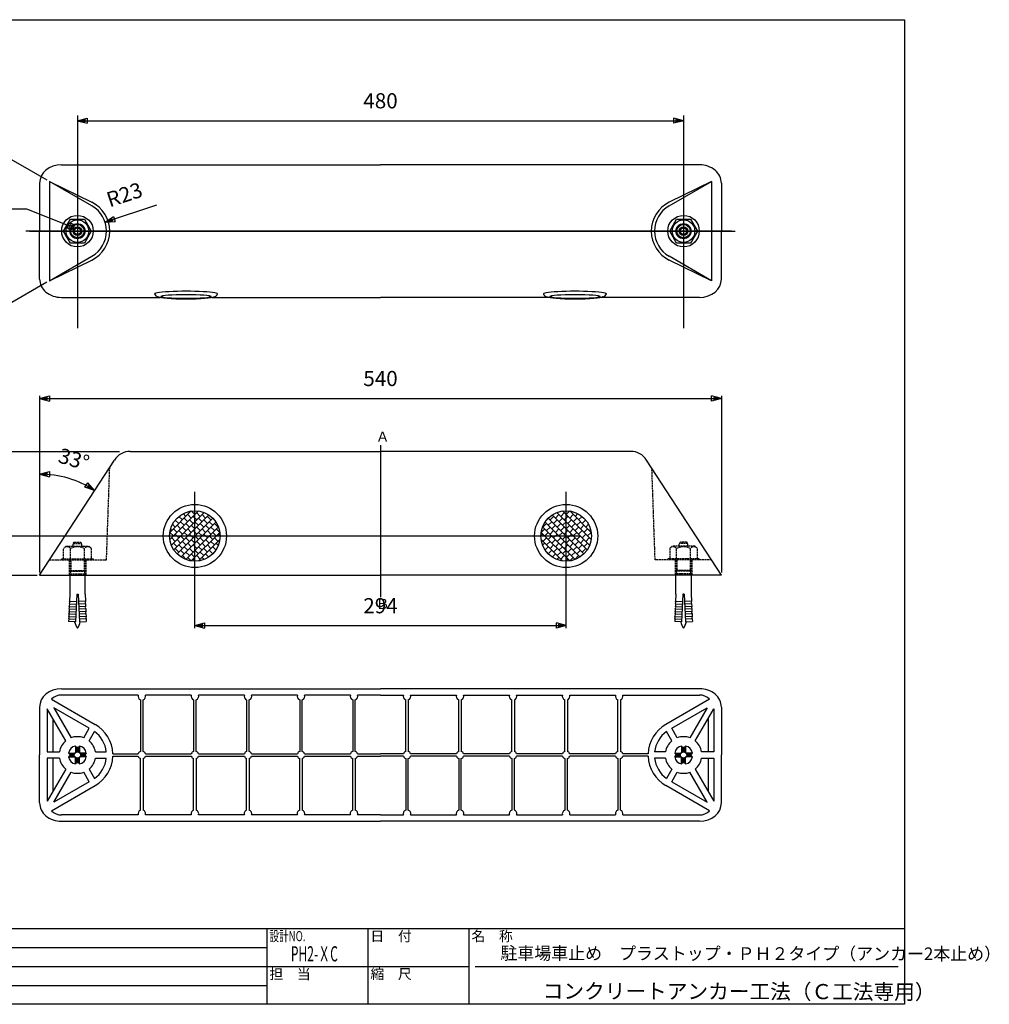
# Model space of a CAD drawing. Units: millimetres. Extents: x 10 to 1202, y 10 to 790.
# Drawn here: x 434 to 1202, y 10 to 790 of the extents above; entities that cross this region are included whole.
import ezdxf

# ---------------------------------------------------------------- set-up
doc = ezdxf.new("R2010")
doc.units = ezdxf.units.MM
doc.header["$LTSCALE"] = 0.25
doc.linetypes.add('DOT', pattern=[8, 6, -2])
doc.layers.add('1', color=7, linetype='Continuous')
doc.styles.get("Standard").update_dxf_attribs({"font": 'txt', "bigfont": 'bigfont'})
doc.dimstyles.get("Standard").update_dxf_attribs({"dimtxt": 0.18, "dimasz": 0.18, "dimexe": 0.18, "dimexo": 0.0625, "dimgap": 0.09, "dimtad": 0, "dimtih": 1, "dimtoh": 1, "dimdec": 4, "dimzin": 0, "dimdsep": 46, "dimtxsty": 'Standard', "dimcen": 0.09, "dimadec": 0, "dimazin": 0, "dimtfac": 1, "dimtdec": 4, "dimtofl": 0, "dimtmove": 0, "dimatfit": 3, "dimfxl": 1, "dimtolj": 1, "dimtzin": 0, "dimarcsym": 0})

# ---------------------------------------------------------------- blocks, each defined once
blk = doc.blocks.new('Dim1')
at = {"layer": '1', "color": 7, "linetype": 'Continuous'}
for p, q in [((408.22, 690.5), (402.56, 684.84)), ((407.25, 688.83), (404.43, 686)), ((408.22, 690.5), (406.15, 682.77)), ((407.25, 688.83), (406.22, 684.96)), ((406.15, 682.77), (402.56, 684.84)), ((406.22, 684.96), (404.43, 686)), ((402.56, 560.16), (406.15, 562.23)), ((408.22, 554.5), (406.15, 562.23)), ((408.22, 554.5), (402.56, 560.16)), ((404.43, 559), (406.22, 560.04)), ((407.25, 556.17), (404.43, 559)), ((407.25, 556.17), (406.22, 560.04))]:
    blk.add_line(p, q, dxfattribs=at)
blk.add_arc((526, 622.5), 136, 150, 210, dxfattribs=at)
at = {"layer": '1', "color": 7, "linetype": 'Continuous', "insert": (384, 622.5), "char_height": 12, "attachment_point": 8, "rotation": 90}
blk.add_mtext('60°', dxfattribs=at)
blk = doc.blocks.new('Dim2')
at = {"layer": '1', "color": 7, "linetype": 'Continuous'}
for p, q in [((542.5, 643.18), (501.84, 629.73)), ((501.84, 629.73), (508.52, 634.12)), ((503.67, 630.33), (507.01, 632.53)), ((507.01, 632.53), (507.66, 630.56)), ((508.52, 634.12), (509.82, 630.19)), ((501.84, 629.73), (509.82, 630.19)), ((503.67, 630.33), (507.66, 630.56))]:
    blk.add_line(p, q, dxfattribs=at)
at = {"layer": '1', "color": 7, "linetype": 'Continuous', "insert": (520.28, 642.15), "char_height": 12, "attachment_point": 8, "rotation": 18.31091}
blk.add_mtext('R23', dxfattribs=at)
blk = doc.blocks.new('_NONE')
blk = doc.blocks.new('Dim3')
at = {"layer": '1', "color": 7, "linetype": 'Continuous'}
for p, q in [((450, 430), (457.73, 432.07)), ((450, 430), (457.73, 427.93)), ((451.93, 430), (455.8, 431.04)), ((451.93, 430), (455.8, 428.96)), ((455.8, 431.04), (455.8, 428.96)), ((457.73, 432.07), (457.73, 427.93)), ((485.96, 419.57), (488.22, 423.04)), ((493.57, 417.09), (488.22, 423.04)), ((493.57, 417.09), (485.96, 419.57)), ((488.15, 419.38), (489.27, 421.12)), ((491.95, 418.15), (488.15, 419.38)), ((491.95, 418.15), (489.27, 421.12))]:
    blk.add_line(p, q, dxfattribs=at)
blk.add_arc((450, 350), 80, 57, 90, dxfattribs=at)
at = {"layer": '1', "color": 7, "linetype": 'Continuous', "insert": (474.43, 432.46), "char_height": 12, "attachment_point": 8, "rotation": 343.5}
blk.add_mtext('33°', dxfattribs=at)
blk = doc.blocks.new('*G15')
at = {"layer": '1', "color": 7, "linetype": 'Continuous'}
for p, q in [((553.2, 378.17), (575.83, 400.8)), ((553.2, 383.83), (570.17, 400.8)), ((554.38, 373.7), (580.3, 399.62)), ((565.93, 396.56), (563.75, 398.73)), ((570.17, 395.14), (567.34, 397.97)), ((568.76, 399.38), (567.82, 400.32)), ((573, 397.97), (570.17, 400.8)), ((577.24, 396.56), (574.41, 399.38)), ((581.49, 395.14), (578.66, 397.97)), ((580.07, 399.38), (579.56, 399.89)), ((557.44, 388.07), (555.27, 390.25)), ((556.32, 369.97), (584.03, 397.68)), ((560.27, 390.9), (557.51, 393.66)), ((558.86, 366.86), (587.14, 395.14)), ((563.1, 393.73), (560.34, 396.49)), ((564.51, 389.49), (561.69, 392.31)), ((561.97, 364.32), (589.68, 392.03)), ((567.34, 392.31), (564.51, 395.14)), ((568.76, 388.07), (565.93, 390.9)), ((571.59, 390.9), (568.76, 393.73)), ((574.41, 393.73), (571.59, 396.56)), ((575.83, 389.49), (573, 392.31)), ((578.66, 392.31), (575.83, 395.14)), ((580.07, 388.07), (577.24, 390.9)), ((580.07, 393.73), (582.9, 390.9)), ((582.9, 396.56), (585.73, 393.73)), ((584.31, 392.31), (587.14, 389.49)), ((588.56, 390.9), (591.38, 388.07)), ((556.03, 381), (553.2, 383.83)), ((554.62, 385.24), (553.68, 386.18)), ((558.86, 383.83), (556.03, 386.66)), ((560.27, 379.59), (557.44, 382.41)), ((561.69, 386.66), (558.86, 389.49)), ((563.1, 382.41), (560.27, 385.24)), ((565.93, 385.24), (563.1, 388.07)), ((567.34, 381), (564.51, 383.83)), ((565.7, 362.38), (591.62, 388.3)), ((570.17, 383.83), (567.34, 386.66)), ((571.59, 379.59), (568.76, 382.41)), ((573, 386.66), (570.17, 389.49)), ((570.17, 361.2), (592.8, 383.83)), ((574.41, 382.41), (571.59, 385.24)), ((577.24, 385.24), (574.41, 388.07)), ((578.66, 381), (575.83, 383.83)), ((581.49, 383.83), (578.66, 386.66)), ((582.9, 379.59), (580.07, 382.41)), ((584.31, 386.66), (581.49, 389.49)), ((582.9, 385.24), (585.73, 382.41)), ((585.73, 388.07), (588.56, 385.24)), ((587.14, 383.83), (589.97, 381)), ((589.97, 386.66), (592.8, 383.83)), ((591.38, 382.41), (593, 380.8)), ((554.62, 373.93), (554.11, 374.44)), ((557.44, 376.76), (554.62, 379.59)), ((558.86, 372.51), (556.03, 375.34)), ((561.69, 375.34), (558.86, 378.17)), ((564.51, 378.17), (561.69, 381)), ((565.93, 373.93), (563.1, 376.76)), ((568.76, 376.76), (565.93, 379.59)), ((570.17, 372.51), (567.34, 375.34)), ((573, 375.34), (570.17, 378.17)), ((575.83, 378.17), (573, 381)), ((577.24, 373.93), (574.41, 376.76)), ((575.83, 361.2), (592.8, 378.17)), ((580.07, 376.76), (577.24, 379.59)), ((581.49, 372.51), (578.66, 375.34)), ((584.31, 375.34), (581.49, 378.17)), ((584.31, 381), (587.14, 378.17)), ((585.73, 376.76), (588.56, 373.93)), ((588.56, 379.59), (591.38, 376.76)), ((589.97, 375.34), (591.62, 373.7)), ((560.27, 368.27), (557.44, 371.1)), ((563.1, 371.1), (560.27, 373.93)), ((564.51, 366.86), (561.69, 369.69)), ((567.34, 369.69), (564.51, 372.51)), ((568.76, 365.44), (565.93, 368.27)), ((571.59, 368.27), (568.76, 371.1)), ((573, 364.03), (570.17, 366.86)), ((574.41, 371.1), (571.59, 373.93)), ((575.83, 366.86), (573, 369.69)), ((578.66, 369.69), (575.83, 372.51)), ((580.07, 365.44), (577.24, 368.27)), ((580.07, 371.1), (582.9, 368.27)), ((581.49, 366.86), (584.03, 364.32)), ((582.9, 373.93), (585.73, 371.1)), ((584.31, 369.69), (587.14, 366.86)), ((587.14, 372.51), (589.68, 369.97)), ((565.93, 362.62), (563.1, 365.44)), ((567.34, 364.03), (570.17, 361.2)), ((573.2, 361), (571.59, 362.62)), ((577.24, 362.62), (574.41, 365.44)), ((580.3, 362.38), (578.66, 364.03))]:
    blk.add_line(p, q, dxfattribs=at)
blk = doc.blocks.new('Dim4')
at = {"layer": '1', "color": 7, "linetype": 'Continuous'}
for p, q in [((420, 381), (417.93, 373.27)), ((418, 381), (878.32, 381)), ((420, 379.07), (418.96, 375.2)), ((421.04, 375.2), (418.96, 375.2)), ((420, 381), (420, 350)), ((420, 381), (422.07, 373.27)), ((420, 379.07), (421.04, 375.2)), ((422.07, 373.27), (417.93, 373.27)), ((420, 350), (417.93, 357.73)), ((417.93, 357.73), (422.07, 357.73)), ((420, 351.93), (418.96, 355.8)), ((418.96, 355.8), (421.04, 355.8)), ((420, 350), (422.07, 357.73)), ((420, 351.93), (421.04, 355.8)), ((418, 350), (448, 350))]:
    blk.add_line(p, q, dxfattribs=at)
at = {"layer": '1', "color": 7, "linetype": 'Continuous', "insert": (414, 365.5), "char_height": 12, "attachment_point": 8, "rotation": 90}
blk.add_mtext('31', dxfattribs=at)
blk = doc.blocks.new('*G17')
at = {"layer": '1', "color": 7, "linetype": 'Continuous'}
for p, q in [((858.51, 395.14), (861.34, 397.97)), ((885.62, 373.7), (859.7, 399.62)), ((859.93, 399.38), (860.44, 399.89)), ((862.76, 396.56), (865.59, 399.38)), ((886.8, 378.17), (864.17, 400.8)), ((867, 397.97), (869.83, 400.8)), ((886.8, 383.83), (869.83, 400.8)), ((869.83, 395.14), (872.66, 397.97)), ((871.24, 399.38), (872.18, 400.32)), ((874.07, 396.56), (876.25, 398.73)), ((851.44, 390.9), (848.62, 388.07)), ((878.03, 364.32), (850.32, 392.03)), ((881.14, 366.86), (852.86, 395.14)), ((855.69, 392.31), (852.86, 389.49)), ((857.1, 396.56), (854.27, 393.73)), ((883.68, 369.97), (855.97, 397.68)), ((859.93, 393.73), (857.1, 390.9)), ((859.93, 388.07), (862.76, 390.9)), ((861.34, 392.31), (864.17, 395.14)), ((864.17, 389.49), (867, 392.31)), ((865.59, 393.73), (868.41, 396.56)), ((868.41, 390.9), (871.24, 393.73)), ((871.24, 388.07), (874.07, 390.9)), ((872.66, 392.31), (875.49, 395.14)), ((875.49, 389.49), (878.31, 392.31)), ((876.9, 393.73), (879.66, 396.49)), ((879.73, 390.9), (882.49, 393.66)), ((882.56, 388.07), (884.73, 390.25)), ((848.62, 382.41), (847, 380.8)), ((850.03, 386.66), (847.2, 383.83)), ((869.83, 361.2), (847.2, 383.83)), ((874.3, 362.38), (848.38, 388.3)), ((852.86, 383.83), (850.03, 381)), ((854.27, 388.07), (851.44, 385.24)), ((857.1, 385.24), (854.27, 382.41)), ((855.69, 386.66), (858.51, 389.49)), ((857.1, 379.59), (859.93, 382.41)), ((858.51, 383.83), (861.34, 386.66)), ((861.34, 381), (864.17, 383.83)), ((862.76, 385.24), (865.59, 388.07)), ((865.59, 382.41), (868.41, 385.24)), ((867, 386.66), (869.83, 389.49)), ((868.41, 379.59), (871.24, 382.41)), ((869.83, 383.83), (872.66, 386.66)), ((872.66, 381), (875.49, 383.83)), ((874.07, 385.24), (876.9, 388.07)), ((876.9, 382.41), (879.73, 385.24)), ((878.31, 386.66), (881.14, 389.49)), ((879.73, 379.59), (882.56, 382.41)), ((881.14, 383.83), (883.97, 386.66)), ((883.97, 381), (886.8, 383.83)), ((885.38, 385.24), (886.32, 386.18)), ((864.17, 361.2), (847.2, 378.17)), ((850.03, 375.34), (848.38, 373.7)), ((851.44, 379.59), (848.62, 376.76)), ((854.27, 376.76), (851.44, 373.93)), ((855.69, 381), (852.86, 378.17)), ((855.69, 375.34), (858.51, 378.17)), ((858.51, 372.51), (861.34, 375.34)), ((859.93, 376.76), (862.76, 379.59)), ((862.76, 373.93), (865.59, 376.76)), ((864.17, 378.17), (867, 381)), ((867, 375.34), (869.83, 378.17)), ((869.83, 372.51), (872.66, 375.34)), ((871.24, 376.76), (874.07, 379.59)), ((874.07, 373.93), (876.9, 376.76)), ((875.49, 378.17), (878.31, 381)), ((878.31, 375.34), (881.14, 378.17)), ((881.14, 372.51), (883.97, 375.34)), ((882.56, 376.76), (885.38, 379.59)), ((885.38, 373.93), (885.89, 374.44)), ((852.86, 372.51), (850.32, 369.97)), ((855.69, 369.69), (852.86, 366.86)), ((857.1, 373.93), (854.27, 371.1)), ((858.51, 366.86), (855.97, 364.32)), ((859.93, 371.1), (857.1, 368.27)), ((859.93, 365.44), (862.76, 368.27)), ((861.34, 369.69), (864.17, 372.51)), ((864.17, 366.86), (867, 369.69)), ((865.59, 371.1), (868.41, 373.93)), ((867, 364.03), (869.83, 366.86)), ((868.41, 368.27), (871.24, 371.1)), ((871.24, 365.44), (874.07, 368.27)), ((872.66, 369.69), (875.49, 372.51)), ((875.49, 366.86), (878.31, 369.69)), ((876.9, 371.1), (879.73, 373.93)), ((879.73, 368.27), (882.56, 371.1)), ((859.7, 362.38), (861.34, 364.03)), ((862.76, 362.62), (865.59, 365.44)), ((866.8, 361), (868.41, 362.62)), ((872.66, 364.03), (869.83, 361.2)), ((874.07, 362.62), (876.9, 365.44))]:
    blk.add_line(p, q, dxfattribs=at)
blk = doc.blocks.new('*G22')
at = {"layer": '1', "color": 7, "linetype": 'Continuous'}
for p, q in [((469.03, 622.5), (474.52, 632)), ((474.52, 632), (485.48, 632)), ((485.48, 632), (490.97, 622.5)), ((474.52, 613), (469.03, 622.5)), ((490.97, 622.5), (485.48, 613)), ((485.48, 613), (474.52, 613))]:
    blk.add_line(p, q, dxfattribs=at)
blk = doc.blocks.new('*G23')
at = {"layer": '1', "color": 7, "linetype": 'Continuous'}
for p, q in [((949.03, 622.5), (954.52, 632)), ((954.52, 632), (965.48, 632)), ((965.48, 632), (970.97, 622.5)), ((954.52, 613), (949.03, 622.5)), ((970.97, 622.5), (965.48, 613)), ((965.48, 613), (954.52, 613))]:
    blk.add_line(p, q, dxfattribs=at)
blk = doc.blocks.new('Dim9')
at = {"layer": '1', "color": 7, "linetype": 'Continuous'}
for p, q in [((480, 714), (480, 545.5)), ((480, 710), (487.73, 712.07)), ((480, 710), (960, 710)), ((480, 710), (487.73, 707.93)), ((481.93, 710), (485.8, 711.04)), ((481.93, 710), (485.8, 708.96)), ((485.8, 711.04), (485.8, 708.96)), ((487.73, 712.07), (487.73, 707.93)), ((960, 710), (952.27, 712.07)), ((952.27, 707.93), (952.27, 712.07)), ((960, 710), (952.27, 707.93)), ((958.07, 710), (954.2, 711.04)), ((954.2, 708.96), (954.2, 711.04)), ((958.07, 710), (954.2, 708.96)), ((960, 714), (960, 545.5))]:
    blk.add_line(p, q, dxfattribs=at)
at = {"layer": '1', "color": 7, "linetype": 'Continuous', "insert": (720, 716), "char_height": 12, "attachment_point": 8}
blk.add_mtext('480', dxfattribs=at)
blk = doc.blocks.new('Dim10')
at = {"layer": '1', "color": 7, "linetype": 'Continuous'}
for p, q in [((450, 490), (457.73, 492.07)), ((450, 492), (450, 352)), ((457.73, 492.07), (457.73, 487.93)), ((990, 490), (982.27, 492.07)), ((982.27, 487.93), (982.27, 492.07)), ((990, 492), (990, 352)), ((450, 490), (990, 490)), ((450, 490), (457.73, 487.93)), ((451.93, 490), (455.8, 491.04)), ((451.93, 490), (455.8, 488.96)), ((455.8, 491.04), (455.8, 488.96)), ((990, 490), (982.27, 487.93)), ((988.07, 490), (984.2, 491.04)), ((984.2, 488.96), (984.2, 491.04)), ((988.07, 490), (984.2, 488.96))]:
    blk.add_line(p, q, dxfattribs=at)
at = {"layer": '1', "color": 7, "linetype": 'Continuous', "insert": (720, 496), "char_height": 12, "attachment_point": 8}
blk.add_mtext('540', dxfattribs=at)
blk = doc.blocks.new('Dim13')
at = {"layer": '1', "color": 7, "linetype": 'Continuous'}
for p, q in [((573, 308), (573, 416)), ((867, 308), (867, 416)), ((573, 310), (580.73, 312.07)), ((580.73, 312.07), (580.73, 307.93)), ((867, 310), (859.27, 312.07)), ((859.27, 307.93), (859.27, 312.07)), ((573, 310), (867, 310)), ((573, 310), (580.73, 307.93)), ((574.93, 310), (578.8, 311.04)), ((574.93, 310), (578.8, 308.96)), ((578.8, 311.04), (578.8, 308.96)), ((867, 310), (859.27, 307.93)), ((865.07, 310), (861.2, 311.04)), ((861.2, 308.96), (861.2, 311.04)), ((865.07, 310), (861.2, 308.96))]:
    blk.add_line(p, q, dxfattribs=at)
at = {"layer": '1', "color": 7, "linetype": 'Continuous', "insert": (720, 316), "char_height": 12, "attachment_point": 8}
blk.add_mtext('294', dxfattribs=at)
blk = doc.blocks.new('Dim14')
at = {"layer": '1', "color": 7, "linetype": 'Continuous'}
for p, q in [((390, 448), (387.93, 440.27)), ((388, 448), (513.24, 448)), ((390, 446.07), (388.96, 442.2)), ((390, 448), (390, 350)), ((390, 448), (392.07, 440.27)), ((390, 446.07), (391.04, 442.2)), ((392.07, 440.27), (387.93, 440.27)), ((391.04, 442.2), (388.96, 442.2)), ((390, 350), (387.93, 357.73)), ((387.93, 357.73), (392.07, 357.73)), ((390, 351.93), (388.96, 355.8)), ((388.96, 355.8), (391.04, 355.8)), ((390, 350), (392.07, 357.73)), ((390, 351.93), (391.04, 355.8)), ((388, 350), (448, 350))]:
    blk.add_line(p, q, dxfattribs=at)
at = {"layer": '1', "color": 7, "linetype": 'Continuous', "insert": (384, 399), "char_height": 12, "attachment_point": 8, "rotation": 90}
blk.add_mtext('100', dxfattribs=at)

msp = doc.modelspace()

# ---------------------------------------------------------------- linework, layer by layer
at = {"layer": '1', "color": 7, "linetype": 'Continuous'}
for p, q in [((10, 790), (1135, 790)), ((1135, 790), (1135, 10)), ((406.4, 691.551), (455.793, 663.034)), ((467.291, 675), (720, 675)), ((972.709, 675), (720, 675)), ((450, 660.472), (450, 622.5)), ((457.793, 661.879), (457.793, 583.121)), ((457.793, 661.879), (491.264, 645.454)), ((491.502, 642.418), (457.793, 661.879)), ((948.498, 642.418), (982.207, 661.879)), ((982.207, 661.879), (948.736, 645.454)), ((982.207, 661.879), (982.207, 583.121)), ((990, 660.472), (990, 622.5)), ((997.924, 622.5), (439.158, 622.5)), ((442.076, 622.5), (1000.842, 622.5)), ((450, 584.528), (450, 622.5)), ((990, 584.528), (990, 622.5)), ((457.793, 583.121), (491.502, 602.583)), ((982.207, 583.121), (948.498, 602.583)), ((457.793, 583.121), (491.264, 599.546)), ((982.207, 583.121), (948.736, 599.546)), ((455.793, 581.966), (406.452, 553.479)), ((467.291, 570), (545.609, 570)), ((544, 570.548), (544.088, 570.548)), ((586.391, 570), (720, 570)), ((587.911, 570.548), (588, 570.548)), ((853.609, 570), (720, 570)), ((852.089, 570.548), (852, 570.548)), ((972.709, 570), (894.391, 570)), ((896, 570.548), (895.912, 570.548)), ((720, 452.964), (720, 332.441)), ((521.786, 448), (720, 448)), ((918.214, 448), (720, 448)), ((450, 350), (509.206, 441.17)), ((990, 350), (930.794, 441.17)), ((450, 350), (720, 350)), ((474, 350), (474, 335)), ((486, 335), (486, 350)), ((990, 350), (720, 350)), ((954, 335), (954, 350)), ((966, 350), (966, 335)), ((474, 335), (473.738, 329.233)), ((473.738, 329.233), (479.227, 328.983)), ((479.5, 335), (478.5, 313)), ((479.5, 335), (480.5, 335)), ((480.5, 335), (481.5, 313)), ((486.262, 329.233), (480.773, 328.983)), ((486, 335), (486.262, 329.233)), ((954, 335), (953.738, 329.233)), ((953.738, 329.233), (959.227, 328.983)), ((959.5, 335), (958.5, 313)), ((960.5, 335), (959.5, 335)), ((960.5, 335), (961.5, 313)), ((966.262, 329.233), (960.773, 328.983)), ((966, 335), (966.262, 329.233)), ((473.465, 323.239), (473.375, 321.241)), ((473.375, 321.241), (478.863, 320.992)), ((473.465, 323.239), (478.954, 322.99)), ((473.647, 327.235), (473.556, 325.237)), ((473.556, 325.237), (479.045, 324.988)), ((473.647, 327.235), (479.136, 326.986)), ((486.353, 327.235), (480.864, 326.986)), ((486.444, 325.237), (480.955, 324.988)), ((486.535, 323.239), (481.046, 322.99)), ((486.625, 321.241), (481.137, 320.992)), ((486.353, 327.235), (486.444, 325.237)), ((486.535, 323.239), (486.625, 321.241)), ((953.465, 323.239), (953.375, 321.241)), ((953.375, 321.241), (958.863, 320.992)), ((953.465, 323.239), (958.954, 322.99)), ((953.647, 327.235), (953.556, 325.237)), ((953.556, 325.237), (959.045, 324.988)), ((953.647, 327.235), (959.136, 326.986)), ((966.353, 327.235), (960.864, 326.986)), ((966.444, 325.237), (960.955, 324.988)), ((966.535, 323.239), (961.046, 322.99)), ((966.625, 321.241), (961.137, 320.992)), ((966.353, 327.235), (966.444, 325.237)), ((966.535, 323.239), (966.625, 321.241)), ((473.102, 315.247), (473.011, 313.249)), ((478.5, 313), (473.011, 313.249)), ((473.102, 315.247), (478.591, 314.998)), ((473.284, 319.243), (473.193, 317.245)), ((473.193, 317.245), (478.682, 316.996)), ((473.284, 319.243), (478.772, 318.994)), ((486.716, 319.243), (481.228, 318.994)), ((486.807, 317.245), (481.318, 316.996)), ((486.898, 315.247), (481.409, 314.998)), ((481.5, 313), (486.989, 313.249)), ((486.716, 319.243), (486.807, 317.245)), ((486.898, 315.247), (486.989, 313.249)), ((953.102, 315.247), (953.011, 313.249)), ((958.5, 313), (953.011, 313.249)), ((953.102, 315.247), (958.591, 314.998)), ((953.284, 319.243), (953.193, 317.245)), ((953.193, 317.245), (958.682, 316.996)), ((953.284, 319.243), (958.772, 318.994)), ((966.716, 319.243), (961.228, 318.994)), ((966.807, 317.245), (961.318, 316.996)), ((966.898, 315.247), (961.409, 314.998)), ((961.5, 313), (966.989, 313.249)), ((966.716, 319.243), (966.807, 317.245)), ((966.898, 315.247), (966.989, 313.249)), ((467.291, 260), (720, 260)), ((972.709, 260), (720, 260)), ((459.422, 251.712), (494, 231.749)), ((528.172, 255), (467.291, 255)), ((530, 251.172), (530, 210.328)), ((532, 210.328), (532, 251.172)), ((570.172, 255), (533.828, 255)), ((572, 251.172), (572, 210.328)), ((574, 210.328), (574, 251.172)), ((612.172, 255), (575.828, 255)), ((614, 251.172), (614, 210.328)), ((616, 210.328), (616, 251.172)), ((654.172, 255), (617.828, 255)), ((656, 251.172), (656, 210.328)), ((658, 210.328), (658, 251.172)), ((696.172, 255), (659.828, 255)), ((698, 251.172), (698, 210.328)), ((700, 210.328), (700, 251.172)), ((720, 255), (701.828, 255)), ((720, 255), (738.172, 255)), ((740, 210.328), (740, 251.172)), ((742, 251.172), (742, 210.328)), ((743.828, 255), (780.172, 255)), ((782, 210.328), (782, 251.172)), ((784, 251.172), (784, 210.328)), ((785.828, 255), (822.172, 255)), ((824, 210.328), (824, 251.172)), ((826, 251.172), (826, 210.328)), ((827.828, 255), (864.172, 255)), ((866, 210.328), (866, 251.172)), ((868, 251.172), (868, 210.328)), ((869.828, 255), (906.172, 255)), ((908, 210.328), (908, 251.172)), ((910, 251.172), (910, 210.328)), ((911.828, 255), (972.709, 255)), ((980.578, 251.712), (946, 231.749)), ((450, 245.472), (450, 207.5)), ((455.962, 244.135), (455.962, 210)), ((470.694, 218.619), (455.962, 244.135)), ((489.335, 228.669), (461.33, 244.837)), ((461.33, 244.837), (475.024, 221.119)), ((950.665, 228.669), (978.67, 244.837)), ((978.67, 244.837), (964.976, 221.119)), ((969.306, 218.619), (984.038, 244.135)), ((984.038, 244.135), (984.038, 210)), ((990, 245.472), (990, 207.5)), ((460.508, 236.262), (460.508, 210)), ((979.492, 236.262), (979.492, 210)), ((484.976, 221.119), (489.335, 228.669)), ((955.024, 221.119), (950.665, 228.669)), ((489.306, 218.619), (493.597, 226.051)), ((950.694, 218.619), (946.403, 226.051)), ((478.5, 214.479), (478.5, 209.5)), ((478.5, 214.479), (479.5, 213.5)), ((479.5, 213.479), (479.5, 209.949)), ((481.5, 214.479), (480.5, 213.5)), ((480.5, 213.479), (480.5, 209.949)), ((481.5, 214.479), (481.5, 209.5)), ((958.5, 214.479), (958.5, 209.5)), ((958.5, 214.479), (959.5, 213.5)), ((959.5, 213.479), (959.5, 209.949)), ((961.5, 214.479), (960.5, 213.5)), ((960.5, 213.479), (960.5, 209.949)), ((961.5, 214.479), (961.5, 209.5)), ((450, 169.528), (450, 207.5)), ((455.962, 210), (465.717, 210)), ((465.717, 205), (455.962, 205)), ((455.962, 205), (455.962, 170.865)), ((460.508, 205), (460.508, 178.738)), ((473.011, 206), (474.021, 207)), ((473.021, 209), (478, 209)), ((473.021, 209), (474.021, 208)), ((473.021, 206), (478, 206)), ((474.021, 208), (477.551, 208)), ((474.021, 207), (477.551, 207)), ((478.5, 200.521), (478.5, 205.5)), ((479.5, 201.521), (479.5, 205.051)), ((480.5, 201.521), (480.5, 205.051)), ((481.5, 200.521), (481.5, 205.5)), ((486.979, 209), (482, 209)), ((486.979, 206), (482, 206)), ((485.979, 208), (482.449, 208)), ((485.979, 207), (482.449, 207)), ((486.989, 209), (485.979, 208)), ((485.979, 207), (486.979, 206)), ((494.283, 210), (502.864, 210)), ((494.283, 205), (502.864, 205)), ((507.982, 208.5), (528.172, 208.5)), ((507.982, 206.5), (528.172, 206.5)), ((530, 163.828), (530, 204.672)), ((532, 204.672), (532, 163.828)), ((533.828, 208.5), (570.172, 208.5)), ((533.828, 206.5), (570.172, 206.5)), ((533.828, 206.5), (570.172, 206.5)), ((572, 163.828), (572, 204.672)), ((574, 204.672), (574, 163.828)), ((575.828, 208.5), (612.172, 208.5)), ((575.828, 206.5), (612.172, 206.5)), ((575.828, 206.5), (612.172, 206.5)), ((614, 163.828), (614, 204.672)), ((616, 204.672), (616, 163.828)), ((617.828, 208.5), (654.172, 208.5)), ((617.828, 206.5), (654.172, 206.5)), ((617.828, 206.5), (654.172, 206.5)), ((656, 163.828), (656, 204.672)), ((658, 204.672), (658, 163.828)), ((659.828, 208.5), (696.172, 208.5)), ((659.828, 206.5), (696.172, 206.5)), ((659.828, 206.5), (696.172, 206.5)), ((698, 163.828), (698, 204.672)), ((700, 204.672), (700, 163.828)), ((701.828, 208.5), (720, 208.5)), ((701.828, 206.5), (720, 206.5)), ((701.828, 206.5), (720, 206.5)), ((738.172, 208.5), (720, 208.5)), ((738.172, 206.5), (720, 206.5)), ((738.172, 206.5), (720, 206.5)), ((740, 204.672), (740, 163.828)), ((742, 163.828), (742, 204.672)), ((780.172, 208.5), (743.828, 208.5)), ((780.172, 206.5), (743.828, 206.5)), ((780.172, 206.5), (743.828, 206.5)), ((782, 204.672), (782, 163.828)), ((784, 163.828), (784, 204.672)), ((822.172, 208.5), (785.828, 208.5)), ((822.172, 206.5), (785.828, 206.5)), ((822.172, 206.5), (785.828, 206.5)), ((824, 204.672), (824, 163.828)), ((826, 163.828), (826, 204.672)), ((864.172, 208.5), (827.828, 208.5)), ((864.172, 206.5), (827.828, 206.5)), ((864.172, 206.5), (827.828, 206.5)), ((866, 204.672), (866, 163.828)), ((868, 163.828), (868, 204.672)), ((906.172, 208.5), (869.828, 208.5)), ((906.172, 206.5), (869.828, 206.5)), ((906.172, 206.5), (869.828, 206.5)), ((908, 204.672), (908, 163.828)), ((910, 163.828), (910, 204.672)), ((932.018, 208.5), (911.828, 208.5)), ((932.018, 206.5), (911.828, 206.5)), ((945.717, 210), (937.136, 210)), ((945.717, 205), (937.136, 205)), ((953.011, 206), (954.021, 207)), ((953.021, 209), (958, 209)), ((953.021, 209), (954.021, 208)), ((953.021, 206), (958, 206)), ((954.021, 208), (957.551, 208)), ((954.021, 207), (957.551, 207)), ((958.5, 200.521), (958.5, 205.5)), ((959.5, 201.521), (959.5, 205.051)), ((960.5, 201.521), (960.5, 205.051)), ((961.5, 200.521), (961.5, 205.5)), ((966.979, 209), (962, 209)), ((966.979, 206), (962, 206)), ((965.979, 208), (962.449, 208)), ((965.979, 207), (962.449, 207)), ((966.989, 209), (965.979, 208)), ((965.979, 207), (966.979, 206)), ((984.038, 210), (974.283, 210)), ((974.283, 205), (984.038, 205)), ((979.492, 205), (979.492, 178.738)), ((984.038, 205), (984.038, 170.865)), ((990, 169.528), (990, 207.5)), ((470.694, 196.381), (455.962, 170.865)), ((478.5, 200.521), (479.5, 201.5)), ((480.5, 201.521), (481.5, 200.521)), ((489.306, 196.381), (493.597, 188.949)), ((950.694, 196.381), (946.403, 188.949)), ((958.5, 200.521), (959.5, 201.5)), ((960.5, 201.521), (961.5, 200.521)), ((969.306, 196.381), (984.038, 170.865)), ((461.33, 170.163), (475.024, 193.881)), ((489.335, 186.331), (484.976, 193.881)), ((950.665, 186.331), (955.024, 193.881)), ((978.67, 170.163), (964.976, 193.881)), ((459.422, 163.288), (494, 183.251)), ((489.335, 186.331), (461.33, 170.163)), ((980.578, 163.288), (946, 183.251)), ((950.665, 186.331), (978.67, 170.163)), ((528.172, 160), (467.291, 160)), ((570.172, 160), (533.828, 160)), ((612.172, 160), (575.828, 160)), ((654.172, 160), (617.828, 160)), ((696.172, 160), (659.828, 160)), ((720, 160), (701.828, 160)), ((720, 160), (738.172, 160)), ((743.828, 160), (780.172, 160)), ((785.828, 160), (822.172, 160)), ((827.828, 160), (864.172, 160)), ((869.828, 160), (906.172, 160)), ((911.828, 160), (972.709, 160)), ((467.291, 155), (720, 155)), ((972.709, 155), (720, 155)), ((10, 70), (1135, 70)), ((630, 70), (630, 10)), ((710, 70), (710, 10)), ((790, 70), (790, 10)), ((350, 55), (630, 55)), ((350, 40), (630, 40)), ((630, 40), (790, 40)), ((795, 40), (1130, 40)), ((350, 25), (630, 25)), ((1135, 10), (10, 10))]:
    msp.add_line(p, q, dxfattribs=at)
at = {"layer": '1', "color": 7, "linetype": 'DOT'}
for p, q in [((503, 362), (505.569, 435.569)), ((937.5, 362), (934.959, 434.755)), ((476.5, 375), (477.5, 376)), ((476.5, 375), (483.5, 375)), ((476.5, 373), (476.5, 375)), ((477.5, 376), (482.5, 376)), ((482.5, 376), (483.5, 375)), ((483.5, 373), (483.5, 375)), ((957.5, 376), (956.5, 375)), ((963.5, 375), (956.5, 375)), ((956.5, 373), (956.5, 375)), ((962.5, 376), (957.5, 376)), ((963.5, 375), (962.5, 376)), ((963.5, 373), (963.5, 375)), ((469.03, 363), (469.03, 371.03)), ((470.991, 373), (469.437, 371.531)), ((470.91, 373), (489, 373)), ((474.515, 363), (474.515, 371.03)), ((485.485, 363), (485.485, 371.03)), ((488.997, 373), (490.562, 371.532)), ((490.97, 371.03), (490.97, 363)), ((949.03, 371.03), (949.03, 363)), ((951.003, 373), (949.438, 371.532)), ((969.09, 373), (951, 373)), ((954.515, 363), (954.515, 371.03)), ((965.485, 363), (965.485, 371.03)), ((969.009, 373), (970.563, 371.531)), ((970.97, 363), (970.97, 371.03)), ((457.793, 362), (503, 362)), ((467.5, 363), (492.5, 363)), ((467.5, 362), (467.5, 363)), ((473.5, 362), (473.5, 350)), ((474, 362), (474, 353.7)), ((474.7, 362), (474.7, 353.7)), ((485.3, 362), (485.3, 353.7)), ((486, 362), (486, 353.7)), ((486.5, 362), (486.5, 350)), ((492.5, 363), (492.5, 362)), ((982.207, 362), (937.5, 362)), ((947.5, 363), (947.5, 362)), ((972.5, 363), (947.5, 363)), ((953.5, 362), (953.5, 350)), ((954, 362), (954, 353.7)), ((954.7, 362), (954.7, 353.7)), ((965.3, 362), (965.3, 353.7)), ((966, 362), (966, 353.7)), ((966.5, 362), (966.5, 350)), ((972.5, 362), (972.5, 363)), ((474.7, 353), (474, 353.7)), ((474, 353.7), (486, 353.7)), ((474.7, 353), (474, 351)), ((474, 351), (486, 351)), ((474, 351), (474, 350)), ((474.7, 353), (485.3, 353)), ((485.3, 353), (486, 353.7)), ((485.3, 353), (486, 351)), ((486, 350), (486, 351)), ((954.7, 353), (954, 353.7)), ((966, 353.7), (954, 353.7)), ((954.7, 353), (954, 351)), ((966, 351), (954, 351)), ((954, 350), (954, 351)), ((965.3, 353), (954.7, 353)), ((965.3, 353), (966, 353.7)), ((965.3, 353), (966, 351)), ((966, 351), (966, 350))]:
    msp.add_line(p, q, dxfattribs=at)
at = {"layer": '1', "color": 7, "linetype": 'Continuous'}
msp.add_lwpolyline([(474.607, 626.128), (440, 640), (399, 640)], dxfattribs=at)
for centre, radius in [((480, 622.5), 12.5), ((960, 622.5), 12.5), ((480, 622.5), 9), ((474.607, 626.128), 2.5), ((474.607, 626.128), 1.25), ((480, 622.5), 6), ((480, 622.5), 5.3), ((480, 622.5), 3.5), ((480, 622.5), 2.5), ((960, 622.5), 9), ((960, 622.5), 6), ((960, 622.5), 5.3), ((960, 622.5), 3.5), ((960, 622.5), 2.5), ((573, 381), 25), ((867, 381), 25), ((573, 381), 20), ((867, 381), 20), ((480, 207.5), 2.5), ((960, 207.5), 2.5)]:
    msp.add_circle(centre, radius, dxfattribs=at)
for centre, radius, start, end in [((480, 622.5), 25.569, 296.138306, 63.861694), ((480, 622.5), 23, 300.006503, 59.995054), ((960, 622.5), 25.569, 116.138306, 243.861694), ((960, 622.5), 23, 120.004946, 239.993497), ((544, 573.548), 3, 192.956579, 270), ((588, 573.548), 3, 270, 347.76843), ((852, 573.548), 3, 192.23157, 270), ((896, 573.548), 3, 270, 347.043421), ((521.786, 433), 15, 90, 147), ((918.214, 433), 15, 33, 90), ((472.177, 328.303), 1.817, 323.998949, 30.795926), ((487.823, 328.303), 1.817, 149.204074, 216.001051), ((952.177, 328.303), 1.817, 323.998949, 30.795926), ((967.823, 328.303), 1.817, 149.204074, 216.001051), ((471.814, 320.311), 1.817, 323.998949, 30.795926), ((471.996, 324.307), 1.817, 323.998949, 30.795926), ((488.004, 324.307), 1.817, 149.204074, 216.001051), ((488.186, 320.311), 1.817, 149.204074, 216.001051), ((951.814, 320.311), 1.817, 323.998949, 30.795926), ((951.996, 324.307), 1.817, 323.998949, 30.795926), ((968.004, 324.307), 1.817, 149.204074, 216.001051), ((968.186, 320.311), 1.817, 149.204074, 216.001051), ((471.632, 316.315), 1.817, 323.998949, 30.795926), ((490, 315.5), 12.5, 191.376586, 216.869898), ((470, 315.5), 12.5, 323.130102, 348.623414), ((488.368, 316.315), 1.817, 149.204074, 216.001051), ((951.632, 316.315), 1.817, 323.998949, 30.795926), ((970, 315.5), 12.5, 191.376586, 216.869898), ((950, 315.5), 12.5, 323.130102, 348.623414), ((968.368, 316.315), 1.817, 149.204074, 216.001051), ((531, 254), 3, 160.528779, 250.528779), ((531, 254), 3, 289.47122, 19.47122), ((573, 254), 3, 160.528779, 250.528779), ((573, 254), 3, 289.471221, 19.471221), ((615, 254), 3, 160.528779, 250.528779), ((615, 254), 3, 289.471221, 19.471221), ((657, 254), 3, 160.528779, 250.528779), ((657, 254), 3, 289.471221, 19.471221), ((699, 254), 3, 160.528779, 250.528779), ((699, 254), 3, 289.471221, 19.471221), ((741, 254), 3, 160.528779, 250.528779), ((741, 254), 3, 289.471221, 19.471221), ((783, 254), 3, 160.528779, 250.528779), ((783, 254), 3, 289.471221, 19.471221), ((825, 254), 3, 160.528779, 250.528779), ((825, 254), 3, 289.471221, 19.471221), ((867, 254), 3, 160.528779, 250.528779), ((867, 254), 3, 289.471221, 19.471221), ((909, 254), 3, 160.52878, 250.52878), ((909, 254), 3, 289.471221, 19.471221), ((480, 207.5), 28, 2.046713, 60.000001), ((960, 207.5), 28, 119.999999, 177.953287), ((480, 207.5), 14.5, 129.92819, 170.071808), ((480, 207.5), 14.5, 69.92819, 110.071806), ((480, 207.5), 14.5, 9.928192, 50.071806), ((480, 207.5), 23, 6.240131, 53.759869), ((960, 207.5), 23, 126.240131, 173.759869), ((960, 207.5), 14.5, 129.928194, 170.071808), ((960, 207.5), 14.5, 69.928194, 110.07181), ((960, 207.5), 14.5, 9.928192, 50.07181), ((479, 208.5), 6, 94.780096, 175.219808), ((480, 207.5), 6, 85.219713, 94.780096), ((481, 208.5), 6, 4.780096, 85.219808), ((959, 208.5), 6, 94.780096, 175.219808), ((960, 207.5), 6, 85.219713, 94.780096), ((961, 208.5), 6, 4.780096, 85.219808), ((480, 207.5), 14.5, 189.928192, 230.07181), ((479, 206.5), 6, 184.780096, 265.219808), ((480, 207.5), 6, 175.219713, 184.780096), ((481, 206.5), 6, 274.780096, 355.219808), ((480, 207.5), 6, 355.219713, 4.780096), ((480, 207.5), 14.5, 309.928195, 350.071808), ((480, 207.5), 23, 306.240132, 353.759869), ((480, 207.5), 28, 299.999999, 357.953287), ((531, 207.5), 3, 109.471221, 160.528779), ((531, 207.5), 3, 199.471221, 250.528779), ((531, 207.5), 3, 199.471221, 250.528779), ((531, 207.5), 3, 19.471221, 70.528779), ((531, 207.5), 3, 289.471221, 340.528779), ((531, 207.5), 3, 289.471221, 340.528779), ((573, 207.5), 3, 109.471221, 160.528779), ((573, 207.5), 3, 199.471221, 250.528779), ((573, 207.5), 3, 199.471221, 250.528779), ((573, 207.5), 3, 19.471221, 70.528779), ((573, 207.5), 3, 289.471221, 340.528779), ((573, 207.5), 3, 289.471221, 340.528779), ((615, 207.5), 3, 109.471221, 160.528779), ((615, 207.5), 3, 199.471221, 250.528779), ((615, 207.5), 3, 199.471221, 250.528779), ((615, 207.5), 3, 19.471221, 70.528779), ((615, 207.5), 3, 289.471221, 340.528779), ((615, 207.5), 3, 289.471221, 340.528779), ((657, 207.5), 3, 109.471221, 160.528779), ((657, 207.5), 3, 199.471221, 250.528779), ((657, 207.5), 3, 199.471221, 250.528779), ((657, 207.5), 3, 19.471221, 70.528779), ((657, 207.5), 3, 289.471221, 340.528779), ((657, 207.5), 3, 289.471221, 340.528779), ((699, 207.5), 3, 109.471221, 160.528779), ((699, 207.5), 3, 199.471221, 250.528779), ((699, 207.5), 3, 199.471221, 250.528779), ((699, 207.5), 3, 19.471221, 70.528779), ((699, 207.5), 3, 289.471221, 340.528779), ((699, 207.5), 3, 289.471221, 340.528779), ((741, 207.5), 3, 109.471221, 160.528779), ((741, 207.5), 3, 199.471221, 250.528779), ((741, 207.5), 3, 199.471221, 250.528779), ((741, 207.5), 3, 19.471221, 70.528779), ((741, 207.5), 3, 289.471221, 340.528779), ((741, 207.5), 3, 289.471221, 340.528779), ((783, 207.5), 3, 109.471221, 160.528779), ((783, 207.5), 3, 199.471221, 250.528779), ((783, 207.5), 3, 199.471221, 250.528779), ((783, 207.5), 3, 19.471221, 70.528779), ((783, 207.5), 3, 289.471221, 340.528779), ((783, 207.5), 3, 289.471221, 340.528779), ((825, 207.5), 3, 109.471221, 160.528779), ((825, 207.5), 3, 199.471221, 250.528779), ((825, 207.5), 3, 199.471221, 250.528779), ((825, 207.5), 3, 19.471221, 70.528779), ((825, 207.5), 3, 289.471221, 340.528779), ((825, 207.5), 3, 289.471221, 340.528779), ((867, 207.5), 3, 109.471221, 160.528779), ((867, 207.5), 3, 199.471221, 250.528779), ((867, 207.5), 3, 199.471221, 250.528779), ((867, 207.5), 3, 19.471221, 70.528779), ((867, 207.5), 3, 289.471221, 340.528779), ((867, 207.5), 3, 289.471221, 340.528779), ((909, 207.5), 3, 109.471221, 160.528779), ((909, 207.5), 3, 199.471221, 250.528779), ((909, 207.5), 3, 199.471221, 250.528779), ((909, 207.5), 3, 19.471221, 70.528779), ((909, 207.5), 3, 289.471221, 340.528779), ((909, 207.5), 3, 289.471221, 340.528779), ((960, 207.5), 28, 182.046713, 240.000001), ((960, 207.5), 23, 186.240131, 233.759868), ((960, 207.5), 14.5, 189.928192, 230.071805), ((959, 206.5), 6, 184.780096, 265.219808), ((960, 207.5), 6, 175.219713, 184.780096), ((961, 206.5), 6, 274.780096, 355.219808), ((960, 207.5), 6, 355.219713, 4.780096), ((960, 207.5), 14.5, 309.92819, 350.071808), ((480, 207.5), 6, 265.219713, 274.780096), ((960, 207.5), 6, 265.219713, 274.780096), ((480, 207.5), 14.5, 249.928194, 290.07181), ((960, 207.5), 14.5, 249.92819, 290.071806), ((531, 161), 3, 109.47122, 199.47122), ((531, 161), 3, 340.528779, 70.528779), ((573, 161), 3, 109.471221, 199.471221), ((573, 161), 3, 340.528779, 70.528779), ((615, 161), 3, 109.471221, 199.471221), ((615, 161), 3, 340.528779, 70.528779), ((657, 161), 3, 109.471221, 199.471221), ((657, 161), 3, 340.528779, 70.528779), ((699, 161), 3, 109.471221, 199.471221), ((699, 161), 3, 340.528779, 70.528779), ((741, 161), 3, 109.471221, 199.471221), ((741, 161), 3, 340.528779, 70.528779), ((783, 161), 3, 109.471221, 199.471221), ((783, 161), 3, 340.528779, 70.528779), ((825, 161), 3, 109.471221, 199.471221), ((825, 161), 3, 340.528779, 70.528779), ((867, 161), 3, 109.471221, 199.471221), ((867, 161), 3, 340.528779, 70.528779), ((909, 161), 3, 109.471221, 199.471221), ((909, 161), 3, 340.52878, 70.52878)]:
    msp.add_arc(centre, radius, start, end, dxfattribs=at)
at = {"layer": '1', "color": 7, "linetype": 'DOT'}
for centre, radius, start, end in [((471.773, 369.206), 3.294, 33.626429, 146.373571), ((480, 361.53), 10.97, 60, 120), ((488.227, 369.206), 3.294, 33.626429, 146.373571), ((951.773, 369.206), 3.294, 33.626429, 146.373571), ((960, 361.53), 10.97, 60, 120), ((968.227, 369.206), 3.294, 33.626429, 146.373571)]:
    msp.add_arc(centre, radius, start, end, dxfattribs=at)
at = {"layer": '1', "color": 7, "linetype": 'Continuous'}
for centre, major_axis, ratio, start_param, end_param in [((467.291, 660.472), (-17.291, 0), 0.8402059, -1.5707963, 0), ((972.709, 660.472), (-17.291, 0), 0.8402059, -3.1415927, -1.5707963), ((467.291, 584.528), (17.291, 0), 0.8402059, -3.1415927, -1.5707963), ((972.709, 584.528), (17.291, 0), 0.8402059, -1.5707963, 0), ((566, 572.712), (25, 0), 0.0865576, -0.132209, 3.271183), ((566, 570.72), (22, 0), 0.0871561, -3.0523614, -0.0872665), ((874, 572.712), (-25, 0), 0.0865576, 3.0120023, 6.4153943), ((874, 570.72), (-22, 0), 0.0871561, 0.0872665, 3.0523614), ((467.291, 245.472), (-17.291, 0), 0.8402059, -1.5707963, 0), ((972.709, 245.472), (-17.291, 0), 0.8402059, -3.1415927, -1.5707963), ((467.291, 243.28), (0, 11.72), 0.9666539, 0, 0.7677742), ((972.709, 243.28), (0, 11.72), 0.9666539, -0.7677742, 0), ((467.291, 169.528), (17.291, 0), 0.8402059, -3.1415927, -1.5707963), ((972.709, 169.528), (17.291, 0), 0.8402059, -1.5707963, 0), ((467.291, 171.72), (0, -11.72), 0.9666539, -0.7677742, 0), ((972.709, 171.72), (0, -11.72), 0.9666539, 0, 0.7677742)]:
    msp.add_ellipse(centre, major_axis=major_axis, ratio=ratio, start_param=start_param, end_param=end_param, dxfattribs=at)
for centre, major_axis in [((566, 570.72), (20, 0)), ((874, 570.72), (-20, 0))]:
    msp.add_ellipse(centre, major_axis=major_axis, ratio=0.0846132, dxfattribs=at)

# ---------------------------------------------------------------- block references
for name in ['*G22', '*G23', '*G15', '*G17']:
    msp.add_blockref(name, (0, 0))

# ---------------------------------------------------------------- texts
for s, p in [('Ａ', (716.267, 455.594)), ('Ｂ', (716.267, 323.237)), ('日\u3000付', (712, 60)), ('名\u3000称', (792, 60)), ('担\u3000当', (632, 30)), ('縮\u3000尺', (712, 30))]:
    msp.add_text(s, height=8, dxfattribs=at).set_placement(p)
for s, height, width, p in [('設計NO.', 8, 0.7, (632, 60)), ('PH2-ＸC', 12, 0.583333, (649, 44))]:
    msp.add_text(s, height=height, dxfattribs=dict(at, width=width)).set_placement(p)
at = {"layer": '1', "color": 7, "linetype": 'Continuous', "width": 0.983333}
msp.add_text('駐車場車止め\u3000プラストップ・ＰＨ２タイプ（アンカー2本止め）', height=10, rotation=-0.085702, dxfattribs=at).set_placement((814.993, 45.516))
at = {"layer": '1', "color": 7, "linetype": 'Continuous'}
msp.add_text('コンクリートアンカー工法（Ｃ工法専用）', height=12, rotation=-0.132754, dxfattribs=at).set_placement((848.486, 14.56))

# ---------------------------------------------------------------- dimensions: what is measured, and where the dimension line sits
for base, p1, p2, override, picture, middle in [((480, 710), (480, 541.5), (960, 541.5), {"dimscale": 1, "dimtxt": 4, "dimasz": 4, "dimexe": 4, "dimexo": 4, "dimtad": 3, "dimtih": 0, "dimtoh": 0, "dimdec": 2, "dimzin": 8, "dimsah": 1, "dimtix": 0, "dimtofl": 1, "dimtmove": 2, "dimatfit": 2, "dimtzin": 8}, 'Dim9', (720, 716)), ((450, 490), (450, 350), (990, 350), {"dimscale": 1, "dimtxt": 4, "dimasz": 4, "dimexe": 2, "dimexo": 2, "dimtad": 3, "dimtih": 0, "dimtoh": 0, "dimdec": 2, "dimzin": 8, "dimsah": 1, "dimtix": 0, "dimtofl": 1, "dimtmove": 2, "dimatfit": 2, "dimtzin": 8}, 'Dim10', (720, 496)), ((573, 310), (573, 418), (867, 418), {"dimscale": 1, "dimtxt": 4, "dimasz": 4, "dimexe": 2, "dimexo": 2, "dimtad": 3, "dimtih": 0, "dimtoh": 0, "dimdec": 2, "dimzin": 8, "dimsah": 1, "dimtix": 0, "dimtofl": 1, "dimtmove": 2, "dimatfit": 2, "dimtzin": 8}, 'Dim13', (720, 316))]:
    dim = msp.add_linear_dim(base=base, p1=p1, p2=p2, dimstyle='Standard', override=override, dxfattribs=at)
    dim.commit()
    dim.dimension.update_dxf_attribs({"geometry": picture, "text_midpoint": middle, "dimtype": 160})
for base, center, p1, p2, text, picture, middle in [((390, 622.5), (526, 622.5), (408.221, 690.5), (408.221, 554.5), '60°', 'Dim1', (384, 622.5)), ((472.721, 426.706), (450, 350), (493.571, 417.094), (450, 430), '33°', 'Dim3', (474.425, 432.458))]:
    dim = msp.add_angular_dim_3p(base=base, center=center, p1=p1, p2=p2, text=text, dimstyle='Standard', override={"dimscale": 1, "dimtxt": 4, "dimasz": 4, "dimexe": 2, "dimexo": 2, "dimtad": 1, "dimtih": 0, "dimtoh": 0, "dimdec": 2, "dimzin": 8, "dimsah": 1, "dimtix": 0, "dimtofl": 1, "dimtmove": 2, "dimatfit": 2, "dimtzin": 8}, dxfattribs=at)
    dim.commit()
    dim.dimension.update_dxf_attribs({"geometry": picture, "text_midpoint": middle, "dimtype": 165})
dim = msp.add_radius_dim(center=(480, 622.5), mpoint=(501.835, 629.726), dimstyle='Standard', override={"dimscale": 1, "dimtxt": 4, "dimasz": 4, "dimexe": 0, "dimexo": 0, "dimtad": 3, "dimtih": 0, "dimtoh": 0, "dimdec": 2, "dimzin": 8, "dimblk2": 'NONE', "dimsah": 1, "dimtix": 0, "dimtofl": 1, "dimtmove": 2, "dimatfit": 2, "dimtzin": 8}, dxfattribs=at)
dim.commit()
dim.dimension.update_dxf_attribs({"geometry": 'Dim2', "text_midpoint": (520.282, 642.151), "dimtype": 164})
dim = msp.add_linear_dim(base=(390, 448), p1=(515.241, 448), p2=(450, 350), angle=90, text='100', dimstyle='Standard', override={"dimscale": 1, "dimtxt": 4, "dimasz": 4, "dimexe": 2, "dimexo": 2, "dimtad": 3, "dimtih": 0, "dimtoh": 0, "dimdec": 2, "dimzin": 8, "dimsah": 1, "dimtix": 0, "dimtofl": 1, "dimtmove": 2, "dimatfit": 2, "dimtzin": 8}, dxfattribs=at)
dim.commit()
dim.dimension.update_dxf_attribs({"geometry": 'Dim14', "text_midpoint": (384, 399), "dimtype": 160})
dim = msp.add_linear_dim(base=(420, 381), p1=(880.321, 381), p2=(450, 350), angle=90, dimstyle='Standard', override={"dimscale": 1, "dimtxt": 4, "dimasz": 4, "dimexe": 2, "dimexo": 2, "dimtad": 3, "dimtih": 0, "dimtoh": 0, "dimdec": 2, "dimzin": 8, "dimsah": 1, "dimtix": 0, "dimtofl": 1, "dimtmove": 2, "dimatfit": 2, "dimtzin": 8}, dxfattribs=at)
dim.commit()
dim.dimension.update_dxf_attribs({"geometry": 'Dim4', "text_midpoint": (414, 365.5), "dimtype": 160})

doc.saveas('drawing.dxf')
